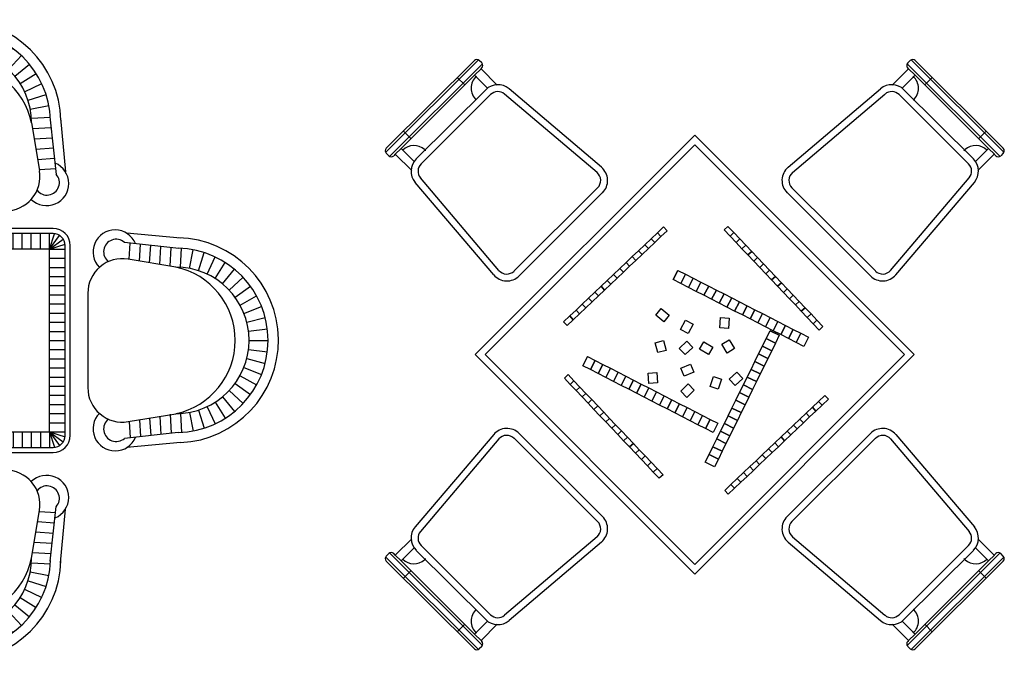
# Model space of a CAD drawing. Units: inches. Extents: x 120978 to 142006, y 50541 to 65537.
# Drawn here: x 125326 to 128181, y 54325 to 56185 of the extents above; entities that cross this region are included whole.
import ezdxf

# ---------------------------------------------------------------- set-up
doc = ezdxf.new("R2010")
doc.units = ezdxf.units.IN
doc.header["$MEASUREMENT"] = 0
doc.layers.get('0').update_dxf_attribs({"color": 2})
doc.layers.add('blogmythuat.com', color=2, linetype='Continuous')

# ---------------------------------------------------------------- blocks, each defined once
blk = doc.blocks.new('A$C7F9E0898')
at = {"color": 33}
for p, q in [((850.5, 1757), (830.3, 1808.1)), ((875.9, 1765.2), (862.2, 1818.5)), ((902.1, 1770.2), (895.2, 1824.8)), ((928.8, 1771.9), (928.8, 1826.9)), ((955.4, 1770.2), (962.3, 1824.8)), ((981.6, 1765.2), (995.3, 1818.5)), ((1007, 1757), (1027.2, 1808.1)), ((803.8, 1731.3), (771.5, 1775.8)), ((826.4, 1745.6), (799.9, 1793.8)), ((1031.1, 1745.6), (1057.6, 1793.8)), ((1053.7, 1731.3), (1086, 1775.8)), ((783.3, 1714.3), (745.6, 1754.4)), ((1074.2, 1714.3), (1111.9, 1754.4)), ((765, 1694.9), (722.6, 1729.9)), ((1092.5, 1694.9), (1134.9, 1729.9)), ((749.3, 1673.3), (702.9, 1702.8)), ((1108.2, 1673.3), (1154.6, 1702.8)), ((736.5, 1649.9), (686.7, 1673.3)), ((1121, 1649.9), (1170.8, 1673.3)), ((726.7, 1625.1), (674.3, 1642.1)), ((1130.9, 1625.1), (1183.2, 1642.1)), ((720, 1599.2), (666, 1609.5)), ((1137.5, 1599.2), (1191.5, 1609.5)), ((716.7, 1572.8), (661.8, 1576.2)), ((1140.8, 1572.8), (1195.7, 1576.2)), ((661.3, 1566.3), (644.6, 1410.2)), ((714.8, 1542.8), (659.9, 1546.3)), ((1144, 1542.9), (1197.9, 1546.3)), ((1195.5, 1568.5), (1212.9, 1410.2)), ((708.5, 1513.2), (656.3, 1516.4)), ((1149, 1513.2), (1201.2, 1516.4)), ((703.6, 1483.4), (653, 1486.6)), ((1153.9, 1483.4), (1204.5, 1486.6)), ((698.6, 1453.7), (649.7, 1456.7)), ((1158.9, 1453.7), (1207.8, 1456.7)), ((693.7, 1423.9), (646.4, 1426.9)), ((1163.8, 1423.9), (1211.1, 1426.9)), ((663.6, 1193.4), (634.8, 1233.1)), ((663.6, 1193.3), (649.1, 1238.2)), ((1203.5, 1238.5), (653.5, 1238.5)), ((663.5, 1193.5), (663.5, 1238.5)), ((663.7, 1193.2), (663.7, 1238.2)), ((690, 1193.5), (690, 1238.5)), ((716.5, 1193.5), (716.5, 1238.5)), ((743, 1193.5), (743, 1238.5)), ((769.5, 1193.5), (769.5, 1238.5)), ((796, 1193.5), (796, 1238.5)), ((822.5, 1193.5), (822.5, 1238.5)), ((849, 1193.5), (849, 1238.5)), ((875.5, 1193.5), (875.5, 1238.5)), ((902, 1193.5), (902, 1238.5)), ((928.5, 1193.5), (928.5, 1238.5)), ((955, 1193.5), (955, 1238.5)), ((981.5, 1193.5), (981.5, 1238.5)), ((1008, 1193.5), (1008, 1238.5)), ((1034.5, 1193.5), (1034.5, 1238.5)), ((1061, 1193.5), (1061, 1238.5)), ((1087.5, 1193.5), (1087.5, 1238.5)), ((1114, 1193.5), (1114, 1238.5)), ((1140.5, 1193.5), (1140.5, 1238.5)), ((1167, 1193.5), (1167, 1238.5)), ((1193.3, 1193.3), (1207.8, 1238.2)), ((1193.3, 1193.4), (1222.1, 1233.1)), ((1193.5, 1193.5), (1193.5, 1238.5)), ((288.4, 1195.5), (446.7, 1212.9)), ((343.7, 1149), (340.5, 1201.2)), ((373.5, 1153.9), (370.3, 1204.5)), ((403.2, 1158.9), (400.2, 1207.8)), ((433, 1163.8), (430, 1211.1)), ((618.5, 1203.5), (618.5, 653.5)), ((663.5, 1193.4), (618.7, 1208)), ((663.6, 1193.4), (623.9, 1222.2)), ((1193.3, 1193.4), (1233, 1222.2)), ((1193.4, 1193.4), (1238.2, 1208)), ((1238.5, 653.5), (1238.5, 1203.5)), ((1568.5, 1195.5), (1410.2, 1212.9)), ((1423.9, 1163.8), (1426.9, 1211.1)), ((1453.7, 1158.9), (1456.7, 1207.8)), ((1483.4, 1153.9), (1486.6, 1204.5)), ((1513.2, 1149), (1516.4, 1201.2)), ((207, 1121), (183.6, 1170.8)), ((231.8, 1130.9), (214.8, 1183.2)), ((257.7, 1137.5), (247.4, 1191.5)), ((284.1, 1140.8), (280.7, 1195.7)), ((314, 1144), (310.6, 1197.9)), ((663.5, 1193.5), (618.5, 1193.5)), ((1193.5, 1193.5), (663.5, 1193.5)), ((663.5, 1193.5), (663.5, 663.5)), ((1193.5, 663.5), (1193.5, 1193.5)), ((1193.5, 1193.5), (1238.5, 1193.5)), ((1542.9, 1144), (1546.3, 1197.9)), ((1572.8, 1140.8), (1576.2, 1195.7)), ((1599.2, 1137.5), (1609.5, 1191.5)), ((1625.1, 1130.9), (1642.1, 1183.2)), ((1649.9, 1121), (1673.3, 1170.8)), ((183.6, 1108.2), (154.1, 1154.6)), ((663.5, 1167), (618.5, 1167)), ((1193.5, 1167), (1238.5, 1167)), ((1673.3, 1108.2), (1702.8, 1154.6)), ((162, 1092.5), (127, 1134.9)), ((663.5, 1140.5), (618.5, 1140.5)), ((663.5, 1114), (618.5, 1114)), ((1193.5, 1140.5), (1238.5, 1140.5)), ((1193.5, 1114), (1238.5, 1114)), ((1694.9, 1092.5), (1729.9, 1134.9)), ((125.6, 1053.7), (81.1, 1086)), ((142.6, 1074.2), (102.5, 1111.9)), ((663.5, 1087.5), (618.5, 1087.5)), ((1193.5, 1087.5), (1238.5, 1087.5)), ((1714.3, 1074.2), (1754.4, 1111.9)), ((1731.3, 1053.7), (1775.8, 1086)), ((111.3, 1031.1), (63.1, 1057.6)), ((663.5, 1061), (618.5, 1061)), ((1193.5, 1061), (1238.5, 1061)), ((1745.6, 1031.1), (1793.8, 1057.6)), ((663.5, 1034.5), (618.5, 1034.5)), ((1193.5, 1034.5), (1238.5, 1034.5)), ((99.9, 1007), (48.8, 1027.2)), ((663.5, 1008), (618.5, 1008)), ((1193.5, 1008), (1238.5, 1008)), ((1757, 1007), (1808.1, 1027.2)), ((91.7, 981.6), (38.4, 995.3)), ((663.5, 981.5), (618.5, 981.5)), ((1193.5, 981.5), (1238.5, 981.5)), ((1765.2, 981.6), (1818.5, 995.3)), ((86.7, 955.4), (32.1, 962.3)), ((663.5, 955), (618.5, 955)), ((1193.5, 955), (1238.5, 955)), ((1770.2, 955.4), (1824.8, 962.3)), ((85, 928.8), (30, 928.8)), ((663.5, 928.5), (618.5, 928.5)), ((1193.5, 928.5), (1238.5, 928.5)), ((1771.9, 928.8), (1826.9, 928.8)), ((86.7, 902.1), (32.1, 895.2)), ((663.5, 902), (618.5, 902)), ((1193.5, 902), (1238.5, 902)), ((1770.2, 902.1), (1824.8, 895.2)), ((91.7, 875.9), (38.4, 862.2)), ((663.5, 875.5), (618.5, 875.5)), ((1193.5, 875.5), (1238.5, 875.5)), ((1765.2, 875.9), (1818.5, 862.2)), ((99.9, 850.5), (48.8, 830.3)), ((663.5, 849), (618.5, 849)), ((1193.5, 849), (1238.5, 849)), ((1757, 850.5), (1808.1, 830.3)), ((111.3, 826.4), (63.1, 799.9)), ((125.6, 803.8), (81.1, 771.5)), ((663.5, 822.5), (618.5, 822.5)), ((1193.5, 822.5), (1238.5, 822.5)), ((1731.3, 803.8), (1775.8, 771.5)), ((1745.6, 826.4), (1793.8, 799.9)), ((142.6, 783.3), (102.5, 745.6)), ((663.5, 796), (618.5, 796)), ((1193.5, 796), (1238.5, 796)), ((1714.3, 783.3), (1754.4, 745.6)), ((162, 765), (127, 722.6)), ((183.6, 749.3), (154.1, 702.9)), ((663.5, 769.5), (618.5, 769.5)), ((663.5, 743), (618.5, 743)), ((1193.5, 769.5), (1238.5, 769.5)), ((1193.5, 743), (1238.5, 743)), ((1673.3, 749.3), (1702.8, 702.9)), ((1694.9, 765), (1729.9, 722.6)), ((207, 736.5), (183.6, 686.7)), ((231.8, 726.7), (214.8, 674.3)), ((257.7, 720), (247.4, 666)), ((284.1, 716.7), (280.7, 661.8)), ((314.1, 714.8), (310.6, 659.9)), ((663.5, 716.5), (618.5, 716.5)), ((1193.5, 716.5), (1238.5, 716.5)), ((1542.8, 714.8), (1546.3, 659.9)), ((1572.8, 716.7), (1576.2, 661.8)), ((1599.2, 720), (1609.5, 666)), ((1625.1, 726.7), (1642.1, 674.3)), ((1649.9, 736.5), (1673.3, 686.7)), ((343.7, 708.5), (340.5, 656.3)), ((373.5, 703.6), (370.3, 653)), ((403.2, 698.6), (400.2, 649.7)), ((433, 693.7), (430, 646.4)), ((663.5, 690), (618.5, 690)), ((1193.5, 690), (1238.5, 690)), ((1423.9, 693.7), (1426.9, 646.4)), ((1453.7, 698.6), (1456.7, 649.7)), ((1483.4, 703.6), (1486.6, 653)), ((1513.2, 708.5), (1516.4, 656.3)), ((290.6, 661.3), (446.7, 644.6)), ((663.5, 663.5), (618.5, 663.5)), ((663.5, 663.5), (618.7, 648.9)), ((663.6, 663.5), (623.9, 634.7)), ((663.6, 663.5), (634.8, 623.8)), ((663.6, 663.6), (649.1, 618.7)), ((663.5, 663.5), (1193.5, 663.5)), ((663.5, 663.5), (663.5, 618.5)), ((690, 663.5), (690, 618.5)), ((716.5, 663.5), (716.5, 618.5)), ((743, 663.5), (743, 618.5)), ((769.5, 663.5), (769.5, 618.5)), ((796, 663.5), (796, 618.5)), ((822.5, 663.5), (822.5, 618.5)), ((849, 663.5), (849, 618.5)), ((875.5, 663.5), (875.5, 618.5)), ((902, 663.5), (902, 618.5)), ((928.5, 663.5), (928.5, 618.5)), ((955, 663.5), (955, 618.5)), ((981.5, 663.5), (981.5, 618.5)), ((1008, 663.5), (1008, 618.5)), ((1034.5, 663.5), (1034.5, 618.5)), ((1061, 663.5), (1061, 618.5)), ((1087.5, 663.5), (1087.5, 618.5)), ((1114, 663.5), (1114, 618.5)), ((1140.5, 663.5), (1140.5, 618.5)), ((1167, 663.5), (1167, 618.5)), ((1193.3, 663.6), (1207.8, 618.7)), ((1193.3, 663.5), (1233, 634.7)), ((1193.3, 663.5), (1222.1, 623.8)), ((1193.4, 663.5), (1238.2, 648.9)), ((1193.5, 663.5), (1193.5, 618.5)), ((1193.5, 663.5), (1238.5, 663.5)), ((1566.3, 661.3), (1410.2, 644.6)), ((653.5, 618.5), (1203.5, 618.5)), ((661.3, 290.6), (644.6, 446.7)), ((693.7, 433), (646.4, 430)), ((1163.8, 433), (1211.1, 430)), ((1195.5, 288.4), (1212.9, 446.7)), ((698.6, 403.2), (649.7, 400.2)), ((1158.9, 403.2), (1207.8, 400.2)), ((703.6, 373.5), (653, 370.3)), ((1153.9, 373.5), (1204.5, 370.3)), ((708.5, 343.7), (656.3, 340.5)), ((1149, 343.7), (1201.2, 340.5)), ((714.8, 314.1), (659.9, 310.6)), ((1144, 314), (1197.9, 310.6)), ((716.7, 284.1), (661.8, 280.7)), ((720, 257.7), (666, 247.4)), ((1137.5, 257.7), (1191.5, 247.4)), ((1140.8, 284.1), (1195.7, 280.7)), ((726.7, 231.8), (674.3, 214.8)), ((1130.9, 231.8), (1183.2, 214.8)), ((736.5, 207), (686.7, 183.6)), ((1121, 207), (1170.8, 183.6)), ((749.3, 183.6), (702.9, 154.1)), ((1108.2, 183.6), (1154.6, 154.1)), ((765, 162), (722.6, 127)), ((1092.5, 162), (1134.9, 127)), ((783.3, 142.6), (745.6, 102.5)), ((803.8, 125.6), (771.5, 81.1)), ((1053.7, 125.6), (1086, 81.1)), ((1074.2, 142.6), (1111.9, 102.5)), ((826.4, 111.3), (799.9, 63.1)), ((850.5, 99.9), (830.3, 48.8)), ((875.9, 91.7), (862.2, 38.4)), ((902.1, 86.7), (895.2, 32.1)), ((955.4, 86.7), (962.3, 32.1)), ((981.6, 91.7), (995.3, 38.4)), ((1007, 99.9), (1027.2, 48.8)), ((1031.1, 111.3), (1057.6, 63.1)), ((928.8, 85), (928.8, 30))]:
    blk.add_line(p, q, dxfattribs=at)
at = {"color": 7}
for p, q in [((632.4, 1573.4), (618, 1417.2)), ((1225.1, 1573.4), (1239.5, 1417.2)), ((693.2, 1420.9), (716.3, 1559.4)), ((1141.3, 1559.4), (1164.3, 1420.9)), ((1065.7, 1304.4), (791.8, 1304.4)), ((283.5, 1225.1), (439.7, 1239.5)), ((1573.4, 1225.1), (1417.2, 1239.5)), ((297.5, 1141.3), (436, 1164.3)), ((1559.4, 1141.3), (1420.9, 1164.3)), ((552.5, 1065.7), (552.5, 791.8)), ((1304.4, 1065.7), (1304.4, 791.8)), ((436, 693.2), (297.5, 716.3)), ((1420.9, 693.2), (1559.4, 716.3)), ((283.5, 632.4), (439.7, 618)), ((1573.4, 632.4), (1417.2, 618)), ((1065.7, 552.5), (791.8, 552.5)), ((632.4, 283.5), (618, 439.7)), ((693.2, 436), (716.3, 297.5)), ((1141.3, 297.5), (1164.3, 436)), ((1225.1, 283.5), (1239.5, 439.7))]:
    blk.add_line(p, q, dxfattribs=at)
at = {"color": 0}
for p, q in [((1203.5, 1253.5), (653.5, 1253.5)), ((603.5, 1203.5), (603.5, 653.5)), ((1253.5, 653.5), (1253.5, 1203.5)), ((653.5, 603.5), (1203.5, 603.5))]:
    blk.add_line(p, q, dxfattribs=at)
at = {"color": 7}
for centre, radius, start, end in [((929.2, 1559.9), 297.1, 1.3871, 177.3868), ((928.8, 1514.4), 217.2, 11.9545, 168.0455), ((672.4, 1383.4), 64, 112.2195, 314.4948), ((1185.1, 1383.4), 64, 225.5052, 67.7805), ((791.8, 1404.4), 100, 170.5377, 270), ((1065.7, 1404.4), 100, 270, 9.4623), ((473.5, 1185.1), 64, 315.5052, 157.7805), ((1383.4, 1185.1), 64, 22.2195, 224.4948), ((297.1, 929.2), 297.1, 91.3871, 267.3868), ((1559.9, 929.2), 297.1, 272.6132, 88.6129), ((452.5, 1065.7), 100, 0, 99.4623), ((1404.4, 1065.7), 100, 80.5377, 180), ((342.5, 928.8), 217.2, 101.9545, 258.0455), ((1514.4, 928.8), 217.2, 281.9545, 78.0455), ((452.5, 791.8), 100, 260.5377, 0), ((1404.4, 791.8), 100, 180, 279.4623), ((473.5, 672.4), 64, 202.2195, 44.4948), ((1383.4, 672.4), 64, 135.5052, 337.7805), ((791.8, 452.5), 100, 90, 189.4623), ((1065.7, 452.5), 100, 350.5377, 90), ((672.4, 473.5), 64, 45.5052, 247.7805), ((1185.1, 473.5), 64, 292.2195, 134.4948), ((929.2, 297.1), 297.1, 182.6132, 358.6129), ((928.8, 342.5), 217.2, 191.9545, 348.0455)]:
    blk.add_arc(centre, radius, start, end, dxfattribs=at)
at = {"color": 33}
for centre, radius, start, end in [((928.8, 1559.4), 267.5, 1.4678, 178.5322), ((928.8, 1559.4), 212.5, 0, 180), ((671.9, 1386.4), 36.3, 138.9072, 321.6479), ((1185.6, 1386.4), 36.3, 218.3521, 41.0928), ((653.5, 1203.5), 35, 90, 180), ((1203.5, 1203.5), 35, 0, 90), ((470.5, 1185.6), 36.3, 308.3521, 131.0928), ((1386.4, 1185.6), 36.3, 48.9072, 231.6479), ((297.5, 928.8), 267.5, 91.4678, 268.5322), ((1559.4, 928.8), 267.5, 271.4678, 88.5322), ((297.5, 928.8), 212.5, 90, 270), ((1559.4, 928.8), 212.5, 270, 90), ((470.5, 671.9), 36.3, 228.9072, 51.6479), ((1386.4, 671.9), 36.3, 128.3521, 311.0928), ((653.5, 653.5), 35, 180, 270), ((1203.5, 653.5), 35, 270, 0), ((671.9, 470.5), 36.3, 38.3521, 221.0928), ((1185.6, 470.5), 36.3, 318.9072, 141.6479), ((928.8, 297.5), 267.5, 181.4678, 358.5322), ((928.8, 297.5), 212.5, 180, 0)]:
    blk.add_arc(centre, radius, start, end, dxfattribs=at)
at = {"color": 0}
for centre, start, end in [((653.5, 1203.5), 90, 180), ((1203.5, 1203.5), 0, 90), ((653.5, 653.5), 180, 270), ((1203.5, 653.5), 270, 0)]:
    blk.add_arc(centre, 50, start, end, dxfattribs=at)
blk = doc.blocks.new('A$C6F027F96')
blk.add_blockref('A$C7F9E0898', (0, 0))

msp = doc.modelspace()

# ---------------------------------------------------------------- linework, layer by layer
at = {"color": 8}
for p, q in [((126655.2, 56068.3), (126386.2, 55800.3)), ((127911.1, 56068.3), (128180.1, 55800.3)), ((126667.3, 56057.2), (126397.8, 55788.6)), ((126663.3, 56043.2), (126644.4, 56024.4)), ((127898.9, 56057.2), (128168.4, 55788.6)), ((127903, 56043.2), (127921.8, 56024.4)), ((126594.5, 56017.7), (126616, 55996.1)), ((126644.4, 56024.4), (126681.9, 55986.8)), ((127921.8, 56024.4), (127884.3, 55986.8)), ((127971.8, 56017.7), (127950.2, 55996.1)), ((126691, 55968.3), (126489.4, 55767.4)), ((126999.8, 55742.2), (126731.6, 55969.9)), ((127566.5, 55742.2), (127834.6, 55969.9)), ((127875.2, 55968.3), (128076.8, 55767.4)), ((126438.4, 55862.2), (126460, 55840.6)), ((128127.8, 55862.2), (128106.3, 55840.6)), ((126431.5, 55812.3), (126414.5, 55795.3)), ((126431.5, 55812.3), (126468.4, 55775.3)), ((126675, 55214.2), (127283.1, 55822.3)), ((127283.1, 55822.3), (127891.2, 55214.2)), ((128134.7, 55812.3), (128097.8, 55775.3)), ((128134.7, 55812.3), (128151.7, 55795.3)), ((126715.4, 55458.6), (126487.7, 55726.7)), ((127850.9, 55458.6), (128078.5, 55726.7)), ((127001.5, 55698.1), (126759.4, 55456.8)), ((127564.7, 55698.1), (127806.8, 55456.8)), ((127174.6, 55567.2), (127192.7, 55584.5)), ((127192.7, 55584.5), (127203, 55573.6)), ((127368.4, 55575.9), (127379.3, 55586.2)), ((127379.3, 55586.2), (127396.5, 55568.1)), ((127156.4, 55550), (127174.6, 55567.2)), ((127184.9, 55556.4), (127166.8, 55539.2)), ((127184.9, 55556.4), (127174.6, 55567.2)), ((127174.6, 55567.2), (127184.9, 55556.4)), ((127203, 55573.6), (127184.9, 55556.4)), ((127385.6, 55557.7), (127368.4, 55575.9)), ((127385.6, 55557.7), (127396.5, 55568.1)), ((127396.5, 55568.1), (127385.6, 55557.7)), ((127402.8, 55539.6), (127385.6, 55557.7)), ((127396.5, 55568.1), (127413.7, 55549.9)), ((127120.2, 55515.6), (127138.3, 55532.8)), ((127138.3, 55532.8), (127156.4, 55550)), ((127148.6, 55522), (127138.3, 55532.8)), ((127138.3, 55532.8), (127148.6, 55522)), ((127166.8, 55539.2), (127148.6, 55522)), ((127166.8, 55539.2), (127156.4, 55550)), ((127156.4, 55550), (127166.8, 55539.2)), ((127402.8, 55539.6), (127413.7, 55549.9)), ((127413.7, 55549.9), (127402.8, 55539.6)), ((127420, 55521.5), (127402.8, 55539.6)), ((127413.7, 55549.9), (127430.9, 55531.8)), ((127420, 55521.5), (127430.9, 55531.8)), ((127430.9, 55531.8), (127420, 55521.5)), ((127430.9, 55531.8), (127448.1, 55513.6)), ((127083.9, 55481.2), (127102, 55498.4)), ((127102, 55498.4), (127120.2, 55515.6)), ((127112.3, 55487.6), (127102, 55498.4)), ((127102, 55498.4), (127112.3, 55487.6)), ((127130.5, 55504.8), (127112.3, 55487.6)), ((127130.5, 55504.8), (127120.2, 55515.6)), ((127120.2, 55515.6), (127130.5, 55504.8)), ((127148.6, 55522), (127130.5, 55504.8)), ((127437.2, 55503.3), (127420, 55521.5)), ((127437.2, 55503.3), (127448.1, 55513.6)), ((127448.1, 55513.6), (127437.2, 55503.3)), ((127454.4, 55485.2), (127437.2, 55503.3)), ((127448.1, 55513.6), (127465.3, 55495.5)), ((127065.7, 55464), (127083.9, 55481.2)), ((127094.2, 55470.4), (127076.1, 55453.1)), ((127094.2, 55470.4), (127083.9, 55481.2)), ((127083.9, 55481.2), (127094.2, 55470.4)), ((127112.3, 55487.6), (127094.2, 55470.4)), ((127454.4, 55485.2), (127465.3, 55495.5)), ((127465.3, 55495.5), (127454.4, 55485.2)), ((127471.6, 55467), (127454.4, 55485.2)), ((127465.3, 55495.5), (127482.5, 55477.4)), ((127471.6, 55467), (127482.5, 55477.4)), ((127482.5, 55477.4), (127471.6, 55467)), ((127482.5, 55477.4), (127499.7, 55459.2)), ((127029.5, 55429.6), (127047.6, 55446.8)), ((127047.6, 55446.8), (127065.7, 55464)), ((127057.9, 55435.9), (127047.6, 55446.8)), ((127047.6, 55446.8), (127057.9, 55435.9)), ((127076.1, 55453.1), (127057.9, 55435.9)), ((127076.1, 55453.1), (127065.7, 55464)), ((127065.7, 55464), (127076.1, 55453.1)), ((127234.4, 55458.6), (127220.7, 55431.9)), ((127220.7, 55431.9), (127234.4, 55458.6)), ((127234.4, 55458.6), (127256.6, 55447.2)), ((127256.6, 55447.2), (127243, 55420.5)), ((127243, 55420.5), (127256.6, 55447.2)), ((127256.6, 55447.2), (127278.9, 55435.8)), ((127488.8, 55448.9), (127471.6, 55467)), ((127488.8, 55448.9), (127499.7, 55459.2)), ((127499.7, 55459.2), (127488.8, 55448.9)), ((127506, 55430.8), (127488.8, 55448.9)), ((127499.7, 55459.2), (127516.9, 55441.1)), ((127506, 55430.8), (127516.9, 55441.1)), ((127516.9, 55441.1), (127506, 55430.8)), ((127516.9, 55441.1), (127534.1, 55422.9)), ((126993.2, 55395.2), (127011.3, 55412.4)), ((127011.3, 55412.4), (127029.5, 55429.6)), ((127021.6, 55401.5), (127011.3, 55412.4)), ((127011.3, 55412.4), (127021.6, 55401.5)), ((127039.8, 55418.7), (127021.6, 55401.5)), ((127039.8, 55418.7), (127029.5, 55429.6)), ((127029.5, 55429.6), (127039.8, 55418.7)), ((127057.9, 55435.9), (127039.8, 55418.7)), ((127243, 55420.5), (127220.7, 55431.9)), ((127265.2, 55409.1), (127243, 55420.5)), ((127278.9, 55435.8), (127265.2, 55409.1)), ((127265.2, 55409.1), (127278.9, 55435.8)), ((127278.9, 55435.8), (127301.1, 55424.4)), ((127301.1, 55424.4), (127287.5, 55397.7)), ((127287.5, 55397.7), (127301.1, 55424.4)), ((127301.1, 55424.4), (127323.4, 55413)), ((127323.4, 55413), (127309.7, 55386.3)), ((127309.7, 55386.3), (127323.4, 55413)), ((127323.4, 55413), (127345.6, 55401.6)), ((127523.2, 55412.6), (127506, 55430.8)), ((127523.2, 55412.6), (127534.1, 55422.9)), ((127534.1, 55422.9), (127523.2, 55412.6)), ((127540.4, 55394.5), (127523.2, 55412.6)), ((127534.1, 55422.9), (127551.3, 55404.8)), ((126975, 55378), (126993.2, 55395.2)), ((127003.5, 55384.3), (126985.4, 55367.1)), ((127003.5, 55384.3), (126993.2, 55395.2)), ((126993.2, 55395.2), (127003.5, 55384.3)), ((127021.6, 55401.5), (127003.5, 55384.3)), ((127287.5, 55397.7), (127265.2, 55409.1)), ((127309.7, 55386.3), (127287.5, 55397.7)), ((127332, 55374.9), (127309.7, 55386.3)), ((127345.6, 55401.6), (127332, 55374.9)), ((127332, 55374.9), (127345.6, 55401.6)), ((127345.6, 55401.6), (127367.9, 55390.2)), ((127367.9, 55390.2), (127354.2, 55363.5)), ((127354.2, 55363.5), (127367.9, 55390.2)), ((127367.9, 55390.2), (127390.1, 55378.8)), ((127540.4, 55394.5), (127551.3, 55404.8)), ((127551.3, 55404.8), (127540.4, 55394.5)), ((127557.6, 55376.3), (127540.4, 55394.5)), ((127551.3, 55404.8), (127568.5, 55386.7)), ((127557.6, 55376.3), (127568.5, 55386.7)), ((127568.5, 55386.7), (127557.6, 55376.3)), ((127568.5, 55386.7), (127585.7, 55368.5)), ((126938.8, 55343.6), (126956.9, 55360.8)), ((126956.9, 55360.8), (126975, 55378)), ((126967.2, 55349.9), (126956.9, 55360.8)), ((126956.9, 55360.8), (126967.2, 55349.9)), ((126985.4, 55367.1), (126967.2, 55349.9)), ((126985.4, 55367.1), (126975, 55378)), ((126975, 55378), (126985.4, 55367.1)), ((127354.2, 55363.5), (127332, 55374.9)), ((127376.5, 55352.1), (127354.2, 55363.5)), ((127390.1, 55378.8), (127376.5, 55352.1)), ((127376.5, 55352.1), (127390.1, 55378.8)), ((127390.1, 55378.8), (127412.4, 55367.4)), ((127412.4, 55367.4), (127398.7, 55340.7)), ((127398.7, 55340.7), (127412.4, 55367.4)), ((127412.4, 55367.4), (127434.6, 55356)), ((127434.6, 55356), (127421, 55329.3)), ((127421, 55329.3), (127434.6, 55356)), ((127434.6, 55356), (127456.9, 55344.6)), ((127574.8, 55358.2), (127557.6, 55376.3)), ((127574.8, 55358.2), (127585.7, 55368.5)), ((127585.7, 55368.5), (127574.8, 55358.2)), ((127592, 55340.1), (127574.8, 55358.2)), ((127585.7, 55368.5), (127602.9, 55350.4)), ((126902.5, 55309.2), (126920.6, 55326.4)), ((126920.6, 55326.4), (126938.8, 55343.6)), ((126930.9, 55315.5), (126920.6, 55326.4)), ((126920.6, 55326.4), (126930.9, 55315.5)), ((126949.1, 55332.7), (126930.9, 55315.5)), ((126949.1, 55332.7), (126938.8, 55343.6)), ((126938.8, 55343.6), (126949.1, 55332.7)), ((126967.2, 55349.9), (126949.1, 55332.7)), ((127170.1, 55328.8), (127186, 55348.1)), ((127193.3, 55309.7), (127170.1, 55328.8)), ((127186, 55348.1), (127209.1, 55329)), ((127209.1, 55329), (127193.3, 55309.7)), ((127398.7, 55340.7), (127376.5, 55352.1)), ((127421, 55329.3), (127398.7, 55340.7)), ((127443.2, 55317.9), (127421, 55329.3)), ((127456.9, 55344.6), (127443.2, 55317.9)), ((127443.2, 55317.9), (127456.9, 55344.6)), ((127456.9, 55344.6), (127479.1, 55333.2)), ((127479.1, 55333.2), (127465.5, 55306.5)), ((127465.5, 55306.5), (127479.1, 55333.2)), ((127479.1, 55333.2), (127501.4, 55321.8)), ((127592, 55340.1), (127602.9, 55350.4)), ((127602.9, 55350.4), (127592, 55340.1)), ((127609.2, 55321.9), (127592, 55340.1)), ((127602.9, 55350.4), (127620.1, 55332.2)), ((127609.2, 55321.9), (127620.1, 55332.2)), ((127620.1, 55332.2), (127609.2, 55321.9)), ((127620.1, 55332.2), (127637.3, 55314.1)), ((126912.8, 55298.3), (126902.5, 55309.2)), ((126930.9, 55315.5), (126912.8, 55298.3)), ((127242, 55287.5), (127256.1, 55314)), ((127256.1, 55314), (127278.2, 55302.2)), ((127278.2, 55302.2), (127264, 55275.7)), ((127355.9, 55292), (127357.6, 55321.9)), ((127357.6, 55321.9), (127382.6, 55320.4)), ((127382.6, 55320.4), (127380.8, 55290.5)), ((127465.5, 55306.5), (127443.2, 55317.9)), ((127487.7, 55295.1), (127465.5, 55306.5)), ((127501.4, 55321.8), (127487.7, 55295.1)), ((127487.7, 55295.1), (127501.4, 55321.8)), ((127501.4, 55321.8), (127523.6, 55310.4)), ((127523.6, 55310.4), (127510, 55283.7)), ((127510, 55283.7), (127523.6, 55310.4)), ((127523.6, 55310.4), (127545.9, 55299)), ((127545.9, 55299), (127532.2, 55272.3)), ((127532.2, 55272.3), (127545.9, 55299)), ((127545.9, 55299), (127568.1, 55287.6)), ((127626.4, 55303.8), (127609.2, 55321.9)), ((127626.4, 55303.8), (127637.3, 55314.1)), ((127637.3, 55314.1), (127626.4, 55303.8)), ((127643.7, 55285.6), (127626.4, 55303.8)), ((127637.3, 55314.1), (127654.5, 55296)), ((127654.5, 55296), (127643.7, 55285.6)), ((127264, 55275.7), (127242, 55287.5)), ((127380.8, 55290.5), (127355.9, 55292)), ((127510, 55283.7), (127487.7, 55295.1)), ((127490.3, 55261.3), (127501.3, 55283.7)), ((127528.2, 55270.4), (127501.3, 55283.7)), ((127501.3, 55283.7), (127528.2, 55270.4)), ((127532.2, 55272.3), (127510, 55283.7)), ((127528.2, 55270.4), (127517.2, 55248)), ((127554.4, 55260.9), (127532.2, 55272.3)), ((127554.4, 55260.9), (127568.1, 55287.6)), ((127568.1, 55287.6), (127554.4, 55260.9)), ((127568.1, 55287.6), (127590.4, 55276.2)), ((127590.4, 55276.2), (127576.7, 55249.5)), ((127576.7, 55249.5), (127590.4, 55276.2)), ((127590.4, 55276.2), (127612.6, 55264.8)), ((127168.2, 55248.9), (127192.3, 55255.5)), ((127176.1, 55220), (127168.2, 55248.9)), ((127192.3, 55255.5), (127200.3, 55226.6)), ((127238, 55232.4), (127259.8, 55253)), ((127259.8, 55253), (127277, 55234.9)), ((127296.8, 55229.7), (127309.3, 55251.4)), ((127309.3, 55251.4), (127335.3, 55236.4)), ((127361.3, 55244.4), (127382.7, 55257.3)), ((127376.9, 55218.7), (127361.3, 55244.4)), ((127382.7, 55257.3), (127398.3, 55231.6)), ((127468.2, 55216.4), (127479.2, 55238.8)), ((127479.2, 55238.8), (127490.3, 55261.3)), ((127506.2, 55225.6), (127479.2, 55238.8)), ((127479.2, 55238.8), (127506.2, 55225.6)), ((127517.2, 55248), (127490.3, 55261.3)), ((127490.3, 55261.3), (127517.2, 55248)), ((127517.2, 55248), (127506.2, 55225.6)), ((127576.7, 55249.5), (127554.4, 55260.9)), ((127598.9, 55238.1), (127576.7, 55249.5)), ((127612.6, 55264.8), (127598.9, 55238.1)), ((127283.1, 54606.1), (126675, 55214.2)), ((127200.3, 55226.6), (127176.1, 55220)), ((127255.2, 55214.2), (127238, 55232.4)), ((127277, 55234.9), (127255.2, 55214.2)), ((127891.2, 55214.2), (127283.1, 54606.1)), ((127322.8, 55214.7), (127296.8, 55229.7)), ((127335.3, 55236.4), (127322.8, 55214.7)), ((127398.3, 55231.6), (127376.9, 55218.7)), ((127457.1, 55194), (127468.2, 55216.4)), ((127495.1, 55203.2), (127468.2, 55216.4)), ((127468.2, 55216.4), (127495.1, 55203.2)), ((127506.2, 55225.6), (127495.1, 55203.2)), ((126958.1, 55182.2), (126971.7, 55208.9)), ((126971.7, 55208.9), (126958.1, 55182.2)), ((126980.3, 55170.8), (126958.1, 55182.2)), ((126971.7, 55208.9), (126994, 55197.5)), ((126980.3, 55170.8), (126994, 55197.5)), ((126994, 55197.5), (126980.3, 55170.8)), ((126994, 55197.5), (127016.2, 55186.1)), ((127002.6, 55159.4), (127016.2, 55186.1)), ((127016.2, 55186.1), (127002.6, 55159.4)), ((127016.2, 55186.1), (127038.5, 55174.7)), ((127242.8, 55175.1), (127270.7, 55186.3)), ((127270.7, 55186.3), (127279.9, 55163.1)), ((127446.1, 55171.6), (127457.1, 55194)), ((127484.1, 55180.7), (127457.1, 55194)), ((127457.1, 55194), (127484.1, 55180.7)), ((127495.1, 55203.2), (127484.1, 55180.7)), ((126904.9, 55146), (126915.7, 55156.4)), ((126915.7, 55156.4), (126932.9, 55138.2)), ((127002.6, 55159.4), (126980.3, 55170.8)), ((127024.8, 55148), (127002.6, 55159.4)), ((127024.8, 55148), (127038.5, 55174.7)), ((127038.5, 55174.7), (127024.8, 55148)), ((127038.5, 55174.7), (127060.7, 55163.3)), ((127047.1, 55136.6), (127060.7, 55163.3)), ((127060.7, 55163.3), (127047.1, 55136.6)), ((127060.7, 55163.3), (127083, 55151.9)), ((127147.9, 55160.7), (127172.9, 55162.5)), ((127150.1, 55130.8), (127147.9, 55160.7)), ((127172.9, 55162.5), (127175, 55132.6)), ((127252.1, 55151.9), (127242.8, 55175.1)), ((127279.9, 55163.1), (127252.1, 55151.9)), ((127383, 55142.9), (127404.8, 55163.6)), ((127404.8, 55163.6), (127422, 55145.5)), ((127435.1, 55149.1), (127446.1, 55171.6)), ((127473, 55158.3), (127446.1, 55171.6)), ((127446.1, 55171.6), (127473, 55158.3)), ((127473, 55158.3), (127462, 55135.9)), ((127484.1, 55180.7), (127473, 55158.3)), ((126922.1, 55127.9), (126904.9, 55146)), ((126932.9, 55138.2), (126922.1, 55127.9)), ((126922.1, 55127.9), (126932.9, 55138.2)), ((126939.3, 55109.8), (126922.1, 55127.9)), ((126932.9, 55138.2), (126950.1, 55120.1)), ((127047.1, 55136.6), (127024.8, 55148)), ((127069.3, 55125.2), (127047.1, 55136.6)), ((127069.3, 55125.2), (127083, 55151.9)), ((127083, 55151.9), (127069.3, 55125.2)), ((127091.6, 55113.8), (127069.3, 55125.2)), ((127083, 55151.9), (127105.2, 55140.5)), ((127091.6, 55113.8), (127105.2, 55140.5)), ((127105.2, 55140.5), (127091.6, 55113.8)), ((127105.2, 55140.5), (127127.5, 55129.1)), ((127113.8, 55102.4), (127127.5, 55129.1)), ((127127.5, 55129.1), (127113.8, 55102.4)), ((127127.5, 55129.1), (127149.7, 55117.7)), ((127175, 55132.6), (127150.1, 55130.8)), ((127242.6, 55108.6), (127264.3, 55129.2)), ((127264.3, 55129.2), (127281.5, 55111.1)), ((127327.5, 55122.3), (127337.1, 55150.7)), ((127337.1, 55150.7), (127360.8, 55142.7)), ((127360.8, 55142.7), (127351.2, 55114.3)), ((127400.2, 55124.8), (127383, 55142.9)), ((127422, 55145.5), (127400.2, 55124.8)), ((127413, 55104.3), (127424, 55126.7)), ((127424, 55126.7), (127435.1, 55149.1)), ((127450.9, 55113.5), (127424, 55126.7)), ((127424, 55126.7), (127450.9, 55113.5)), ((127462, 55135.9), (127435.1, 55149.1)), ((127435.1, 55149.1), (127462, 55135.9)), ((127462, 55135.9), (127450.9, 55113.5)), ((126950.1, 55120.1), (126939.3, 55109.8)), ((126939.3, 55109.8), (126950.1, 55120.1)), ((126956.5, 55091.6), (126939.3, 55109.8)), ((126950.1, 55120.1), (126967.3, 55101.9)), ((126967.3, 55101.9), (126956.5, 55091.6)), ((126956.5, 55091.6), (126967.3, 55101.9)), ((126967.3, 55101.9), (126984.5, 55083.8)), ((127113.8, 55102.4), (127091.6, 55113.8)), ((127136.1, 55091), (127113.8, 55102.4)), ((127136.1, 55091), (127149.7, 55117.7)), ((127149.7, 55117.7), (127136.1, 55091)), ((127149.7, 55117.7), (127172, 55106.3)), ((127158.3, 55079.6), (127172, 55106.3)), ((127172, 55106.3), (127158.3, 55079.6)), ((127172, 55106.3), (127194.2, 55094.9)), ((127259.8, 55090.4), (127242.6, 55108.6)), ((127281.5, 55111.1), (127259.8, 55090.4)), ((127351.2, 55114.3), (127327.5, 55122.3)), ((127401.9, 55081.9), (127413, 55104.3)), ((127439.9, 55091), (127413, 55104.3)), ((127413, 55104.3), (127439.9, 55091)), ((127450.9, 55113.5), (127439.9, 55091)), ((126973.7, 55073.5), (126956.5, 55091.6)), ((126984.5, 55083.8), (126973.7, 55073.5)), ((126973.7, 55073.5), (126984.5, 55083.8)), ((126990.9, 55055.3), (126973.7, 55073.5)), ((126984.5, 55083.8), (127001.8, 55065.7)), ((127158.3, 55079.6), (127136.1, 55091)), ((127180.6, 55068.2), (127158.3, 55079.6)), ((127180.6, 55068.2), (127194.2, 55094.9)), ((127194.2, 55094.9), (127180.6, 55068.2)), ((127202.8, 55056.8), (127180.6, 55068.2)), ((127194.2, 55094.9), (127216.5, 55083.5)), ((127202.8, 55056.8), (127216.5, 55083.5)), ((127216.5, 55083.5), (127202.8, 55056.8)), ((127216.5, 55083.5), (127238.7, 55072.1)), ((127225, 55045.4), (127238.7, 55072.1)), ((127238.7, 55072.1), (127225, 55045.4)), ((127238.7, 55072.1), (127261, 55060.7)), ((127390.9, 55059.4), (127401.9, 55081.9)), ((127428.8, 55068.6), (127401.9, 55081.9)), ((127401.9, 55081.9), (127428.8, 55068.6)), ((127428.8, 55068.6), (127417.8, 55046.2)), ((127439.9, 55091), (127428.8, 55068.6)), ((127624, 55061.5), (127642.1, 55078.7)), ((127652.4, 55067.9), (127634.3, 55050.7)), ((127642.1, 55078.7), (127660.2, 55095.9)), ((127642.1, 55078.7), (127652.4, 55067.9)), ((127652.4, 55067.9), (127642.1, 55078.7)), ((127670.6, 55085.1), (127652.4, 55067.9)), ((127660.2, 55095.9), (127670.6, 55085.1)), ((127001.8, 55065.7), (126990.9, 55055.3)), ((126990.9, 55055.3), (127001.8, 55065.7)), ((127008.1, 55037.2), (126990.9, 55055.3)), ((127001.8, 55065.7), (127019, 55047.5)), ((127019, 55047.5), (127008.1, 55037.2)), ((127008.1, 55037.2), (127019, 55047.5)), ((127019, 55047.5), (127036.2, 55029.4)), ((127225, 55045.4), (127202.8, 55056.8)), ((127247.3, 55034), (127225, 55045.4)), ((127247.3, 55034), (127261, 55060.7)), ((127261, 55060.7), (127247.3, 55034)), ((127261, 55060.7), (127283.2, 55049.3)), ((127269.5, 55022.6), (127283.2, 55049.3)), ((127283.2, 55049.3), (127269.5, 55022.6)), ((127283.2, 55049.3), (127305.5, 55037.9)), ((127379.8, 55037), (127390.9, 55059.4)), ((127417.8, 55046.2), (127390.9, 55059.4)), ((127390.9, 55059.4), (127417.8, 55046.2)), ((127417.8, 55046.2), (127406.7, 55023.7)), ((127587.7, 55027.1), (127605.8, 55044.3)), ((127605.8, 55044.3), (127624, 55061.5)), ((127605.8, 55044.3), (127616.1, 55033.5)), ((127616.1, 55033.5), (127605.8, 55044.3)), ((127634.3, 55050.7), (127616.1, 55033.5)), ((127624, 55061.5), (127634.3, 55050.7)), ((127634.3, 55050.7), (127624, 55061.5)), ((127025.3, 55019.1), (127008.1, 55037.2)), ((127036.2, 55029.4), (127025.3, 55019.1)), ((127025.3, 55019.1), (127036.2, 55029.4)), ((127042.5, 55000.9), (127025.3, 55019.1)), ((127036.2, 55029.4), (127053.4, 55011.2)), ((127053.4, 55011.2), (127042.5, 55000.9)), ((127042.5, 55000.9), (127053.4, 55011.2)), ((127053.4, 55011.2), (127070.6, 54993.1)), ((127269.5, 55022.6), (127247.3, 55034)), ((127291.8, 55011.2), (127269.5, 55022.6)), ((127291.8, 55011.2), (127305.5, 55037.9)), ((127305.5, 55037.9), (127291.8, 55011.2)), ((127314, 54999.8), (127291.8, 55011.2)), ((127305.5, 55037.9), (127327.7, 55026.5)), ((127314, 54999.8), (127327.7, 55026.5)), ((127327.7, 55026.5), (127314, 54999.8)), ((127327.7, 55026.5), (127350, 55015.1)), ((127350, 55015.1), (127336.3, 54988.4)), ((127357.7, 54992.1), (127368.8, 55014.6)), ((127368.8, 55014.6), (127379.8, 55037)), ((127395.7, 55001.3), (127368.8, 55014.6)), ((127368.8, 55014.6), (127395.7, 55001.3)), ((127406.7, 55023.7), (127379.8, 55037)), ((127379.8, 55037), (127406.7, 55023.7)), ((127406.7, 55023.7), (127395.7, 55001.3)), ((127569.5, 55009.9), (127587.7, 55027.1)), ((127598, 55016.3), (127579.9, 54999)), ((127587.7, 55027.1), (127598, 55016.3)), ((127598, 55016.3), (127587.7, 55027.1)), ((127616.1, 55033.5), (127598, 55016.3)), ((127059.7, 54982.8), (127042.5, 55000.9)), ((127070.6, 54993.1), (127059.7, 54982.8)), ((127059.7, 54982.8), (127070.6, 54993.1)), ((127076.9, 54964.6), (127059.7, 54982.8)), ((127070.6, 54993.1), (127087.8, 54975)), ((127336.3, 54988.4), (127314, 54999.8)), ((127346.7, 54969.7), (127357.7, 54992.1)), ((127384.6, 54978.9), (127357.7, 54992.1)), ((127357.7, 54992.1), (127384.6, 54978.9)), ((127395.7, 55001.3), (127384.6, 54978.9)), ((127533.3, 54975.5), (127551.4, 54992.7)), ((127551.4, 54992.7), (127569.5, 55009.9)), ((127551.4, 54992.7), (127561.7, 54981.8)), ((127561.7, 54981.8), (127551.4, 54992.7)), ((127579.9, 54999), (127561.7, 54981.8)), ((127569.5, 55009.9), (127579.9, 54999)), ((127579.9, 54999), (127569.5, 55009.9)), ((126715.4, 54969.8), (126487.7, 54701.7)), ((127001.5, 54730.3), (126759.4, 54971.6)), ((127087.8, 54975), (127076.9, 54964.6)), ((127076.9, 54964.6), (127087.8, 54975)), ((127094.1, 54946.5), (127076.9, 54964.6)), ((127087.8, 54975), (127105, 54956.8)), ((127105, 54956.8), (127094.1, 54946.5)), ((127094.1, 54946.5), (127105, 54956.8)), ((127105, 54956.8), (127122.2, 54938.7)), ((127335.6, 54947.3), (127346.7, 54969.7)), ((127373.6, 54956.5), (127346.7, 54969.7)), ((127346.7, 54969.7), (127373.6, 54956.5)), ((127373.6, 54956.5), (127362.5, 54934)), ((127384.6, 54978.9), (127373.6, 54956.5)), ((127497, 54941.1), (127515.1, 54958.3)), ((127515.1, 54958.3), (127533.3, 54975.5)), ((127515.1, 54958.3), (127525.4, 54947.4)), ((127525.4, 54947.4), (127515.1, 54958.3)), ((127543.6, 54964.6), (127525.4, 54947.4)), ((127533.3, 54975.5), (127543.6, 54964.6)), ((127543.6, 54964.6), (127533.3, 54975.5)), ((127561.7, 54981.8), (127543.6, 54964.6)), ((127564.7, 54730.3), (127806.8, 54971.6)), ((127850.9, 54969.8), (128078.5, 54701.7)), ((127111.3, 54928.4), (127094.1, 54946.5)), ((127122.2, 54938.7), (127111.3, 54928.4)), ((127111.3, 54928.4), (127122.2, 54938.7)), ((127128.5, 54910.2), (127111.3, 54928.4)), ((127122.2, 54938.7), (127139.4, 54920.5)), ((127313.5, 54902.4), (127324.6, 54924.9)), ((127324.6, 54924.9), (127335.6, 54947.3)), ((127351.5, 54911.6), (127324.6, 54924.9)), ((127324.6, 54924.9), (127351.5, 54911.6)), ((127362.5, 54934), (127335.6, 54947.3)), ((127335.6, 54947.3), (127362.5, 54934)), ((127362.5, 54934), (127351.5, 54911.6)), ((127478.8, 54923.9), (127497, 54941.1)), ((127507.3, 54930.2), (127489.2, 54913)), ((127497, 54941.1), (127507.3, 54930.2)), ((127507.3, 54930.2), (127497, 54941.1)), ((127525.4, 54947.4), (127507.3, 54930.2)), ((127139.4, 54920.5), (127128.5, 54910.2)), ((127128.5, 54910.2), (127139.4, 54920.5)), ((127145.7, 54892.1), (127128.5, 54910.2)), ((127139.4, 54920.5), (127156.6, 54902.4)), ((127156.6, 54902.4), (127145.7, 54892.1)), ((127145.7, 54892.1), (127156.6, 54902.4)), ((127156.6, 54902.4), (127173.8, 54884.3)), ((127340.4, 54889.2), (127313.5, 54902.4)), ((127351.5, 54911.6), (127340.4, 54889.2)), ((127442.6, 54889.5), (127460.7, 54906.7)), ((127460.7, 54906.7), (127478.8, 54923.9)), ((127460.7, 54906.7), (127471, 54895.8)), ((127471, 54895.8), (127460.7, 54906.7)), ((127489.2, 54913), (127471, 54895.8)), ((127478.8, 54923.9), (127489.2, 54913)), ((127489.2, 54913), (127478.8, 54923.9)), ((127162.9, 54873.9), (127145.7, 54892.1)), ((127173.8, 54884.3), (127162.9, 54873.9)), ((127162.9, 54873.9), (127173.8, 54884.3)), ((127180.1, 54855.8), (127162.9, 54873.9)), ((127173.8, 54884.3), (127191, 54866.1)), ((127406.3, 54855.1), (127424.4, 54872.3)), ((127424.4, 54872.3), (127442.6, 54889.5)), ((127424.4, 54872.3), (127434.7, 54861.4)), ((127434.7, 54861.4), (127424.4, 54872.3)), ((127452.9, 54878.6), (127434.7, 54861.4)), ((127442.6, 54889.5), (127452.9, 54878.6)), ((127452.9, 54878.6), (127442.6, 54889.5)), ((127471, 54895.8), (127452.9, 54878.6)), ((127191, 54866.1), (127180.1, 54855.8)), ((127388.1, 54837.9), (127406.3, 54855.1)), ((127416.6, 54844.2), (127398.5, 54827)), ((127406.3, 54855.1), (127416.6, 54844.2)), ((127416.6, 54844.2), (127406.3, 54855.1)), ((127434.7, 54861.4), (127416.6, 54844.2)), ((127370, 54820.7), (127388.1, 54837.9)), ((127380.3, 54809.8), (127370, 54820.7)), ((127398.5, 54827), (127380.3, 54809.8)), ((127388.1, 54837.9), (127398.5, 54827)), ((127398.5, 54827), (127388.1, 54837.9)), ((126999.8, 54686.2), (126731.6, 54458.5)), ((127566.5, 54686.2), (127834.6, 54458.5)), ((126667.3, 54371.2), (126397.8, 54639.8)), ((126431.5, 54616.1), (126468.4, 54653.1)), ((126691, 54460.1), (126489.4, 54661)), ((127875.2, 54460.1), (128076.8, 54661)), ((127898.9, 54371.2), (128168.4, 54639.8)), ((128134.7, 54616.1), (128097.8, 54653.1)), ((126655.2, 54360.1), (126386.2, 54628.1)), ((126431.5, 54616.1), (126414.5, 54633)), ((127911.1, 54360.1), (128180.1, 54628.1)), ((128134.7, 54616.1), (128151.7, 54633)), ((126438.4, 54566.2), (126460, 54587.8)), ((128127.8, 54566.2), (128106.3, 54587.8)), ((126644.4, 54403.9), (126681.9, 54441.6)), ((127921.8, 54403.9), (127884.3, 54441.6)), ((126594.5, 54410.7), (126616, 54432.3)), ((127971.8, 54410.7), (127950.2, 54432.3)), ((126663.3, 54385.2), (126644.4, 54403.9)), ((127903, 54385.2), (127921.8, 54403.9))]:
    msp.add_line(p, q, dxfattribs=at)
for centre, radius, start, end in [((126680.8, 55986.9), 46.2, 131.5011, 227.5666), ((127885.5, 55986.9), 46.2, 312.4334, 48.4989), ((126712.2, 55947), 30, 49.6607, 134.901), ((127854.1, 55947), 30, 45.099, 130.3393), ((126468.8, 55774.5), 46, 48.1717, 134.901), ((128097.5, 55774.5), 46, 45.099, 131.8283), ((126469.2, 55776.1), 44.5, 41.2218, 43.8655), ((128097, 55776.1), 44.5, 136.1345, 138.7782), ((126510.6, 55746.1), 30, 134.901, 220.3367), ((128055.7, 55746.1), 30, 319.6633, 45.099), ((126980.3, 55719.3), 30, 314.901, 49.6607), ((127585.9, 55719.3), 30, 130.3393, 225.099), ((126738.2, 55478), 30, 220.3367, 314.901), ((127828, 55478), 30, 225.099, 319.6633), ((126738.2, 54950.3), 30, 45.099, 139.6633), ((127828, 54950.3), 30, 40.3367, 134.901), ((126980.3, 54709.1), 30, 310.3393, 45.099), ((127585.9, 54709.1), 30, 134.901, 229.6607), ((126510.6, 54682.3), 30, 139.6633, 225.099), ((128055.7, 54682.3), 30, 314.901, 40.3367), ((126468.8, 54653.9), 46, 225.099, 311.8283), ((126469.2, 54652.3), 44.5, 316.1345, 318.7782), ((128097, 54652.3), 44.5, 221.2218, 223.8655), ((128097.5, 54653.9), 46, 228.1717, 314.901), ((126680.8, 54441.5), 46.2, 132.4334, 228.4989), ((127885.5, 54441.5), 46.2, 311.5011, 47.5666), ((126712.2, 54481.4), 30, 225.099, 310.3393), ((127854.1, 54481.4), 30, 229.6607, 314.901)]:
    msp.add_arc(centre, radius, start, end, dxfattribs=at)
at = {"layer": 'blogmythuat.com'}
for p, q in [((126644.2, 56067.3), (126388.7, 55812.6)), ((126665.8, 56059.9), (126658.4, 56067.3)), ((127900.5, 56059.9), (127907.9, 56067.3)), ((127922, 56067.3), (128177.6, 55812.6)), ((126663.3, 56043.2), (126665.8, 56045.7)), ((126663.3, 56043.2), (126710.5, 55996)), ((127903, 56043.2), (127855.8, 55996)), ((127903, 56043.2), (127900.5, 56045.7)), ((126644.4, 56024.4), (126431.5, 55812.3)), ((127921.8, 56024.4), (128134.7, 55812.3)), ((126676.9, 55982.5), (126475.3, 55781.6)), ((127012.7, 55757.4), (126744.6, 55985.2)), ((127553.5, 55757.4), (127821.7, 55985.2)), ((127889.3, 55982.5), (128091, 55781.6)), ((127283.1, 55850.6), (126646.7, 55214.2)), ((127919.5, 55214.2), (127283.1, 55850.6)), ((126388.6, 55798.5), (126396.1, 55791.1)), ((126414.8, 55795.6), (126410.2, 55791)), ((126414.8, 55795.6), (126462.4, 55747.9)), ((128151.5, 55795.6), (128103.8, 55747.9)), ((128151.5, 55795.6), (128156, 55791)), ((128177.6, 55798.5), (128170.2, 55791.1)), ((126700.1, 55445.7), (126472.5, 55713.8)), ((127866.1, 55445.7), (128093.8, 55713.8)), ((127015.6, 55683.9), (126773.5, 55442.6)), ((127550.6, 55683.9), (127792.7, 55442.6)), ((126646.7, 55214.2), (127283.1, 54577.8)), ((127283.1, 54577.8), (127919.5, 55214.2)), ((126700.1, 54982.7), (126472.5, 54714.6)), ((127015.6, 54744.5), (126773.5, 54985.8)), ((127550.6, 54744.5), (127792.7, 54985.8)), ((127866.1, 54982.7), (128093.8, 54714.6)), ((126414.8, 54632.8), (126462.4, 54680.4)), ((127012.7, 54671), (126744.6, 54443.2)), ((127553.5, 54671), (127821.7, 54443.2)), ((128151.5, 54632.8), (128103.8, 54680.4)), ((126676.9, 54445.9), (126475.3, 54646.8)), ((127889.3, 54445.9), (128090.9, 54646.8)), ((126388.6, 54629.9), (126396.1, 54637.3)), ((126644.2, 54361.1), (126388.7, 54615.8)), ((126414.8, 54632.8), (126410.2, 54637.4)), ((126644.4, 54403.9), (126431.5, 54616.1)), ((127921.8, 54403.9), (128134.7, 54616.1)), ((127922, 54361.1), (128177.6, 54615.8)), ((128151.5, 54632.8), (128156, 54637.4)), ((128177.6, 54629.9), (128170.2, 54637.3)), ((126663.3, 54385.2), (126710.5, 54432.4)), ((127903, 54385.2), (127855.8, 54432.4)), ((126663.3, 54385.2), (126665.8, 54382.7)), ((127903, 54385.2), (127900.5, 54382.7)), ((126665.8, 54368.5), (126658.4, 54361.1)), ((127900.5, 54368.5), (127907.9, 54361.1))]:
    msp.add_line(p, q, dxfattribs=at)
for centre, radius, start, end in [((126651.3, 56060.2), 10, 44.901, 134.901), ((127915, 56060.2), 10, 45.099, 135.099), ((126658.7, 56052.8), 10, 314.901, 44.901), ((127907.5, 56052.8), 10, 135.099, 225.099), ((126712.2, 55947), 50, 49.6607, 134.901), ((127854.1, 55947), 50, 45.099, 130.3393), ((126395.7, 55805.6), 10, 134.901, 224.901), ((128170.5, 55805.6), 10, 315.099, 45.099), ((126403.1, 55798.1), 10, 224.901, 314.901), ((126510.6, 55746.1), 50, 134.901, 220.3367), ((128055.7, 55746.1), 50, 319.6633, 45.099), ((128163.1, 55798.1), 10, 225.099, 315.099), ((126980.3, 55719.3), 50, 314.901, 49.6607), ((127585.9, 55719.3), 50, 130.3393, 225.099), ((126738.2, 55478), 50, 220.3367, 314.901), ((127828, 55478), 50, 225.099, 319.6633), ((126738.2, 54950.3), 50, 45.099, 139.6633), ((127828, 54950.3), 50, 40.3367, 134.901), ((126980.3, 54709.1), 50, 310.3393, 45.099), ((127585.9, 54709.1), 50, 134.901, 229.6607), ((126510.6, 54682.3), 50, 139.6633, 225.099), ((128055.7, 54682.3), 50, 314.901, 40.3367), ((126403.1, 54630.3), 10, 45.099, 135.099), ((128163.1, 54630.3), 10, 44.901, 134.901), ((126395.7, 54622.8), 10, 135.099, 225.099), ((128170.5, 54622.8), 10, 314.901, 44.901), ((126712.2, 54481.4), 50, 225.099, 310.3393), ((127854.1, 54481.4), 50, 229.6607, 314.901), ((126658.7, 54375.6), 10, 315.099, 45.099), ((127907.5, 54375.6), 10, 134.901, 224.901), ((126651.3, 54368.2), 10, 225.099, 315.099), ((127915, 54368.2), 10, 224.901, 314.901)]:
    msp.add_arc(centre, radius, start, end, dxfattribs=at)

# ---------------------------------------------------------------- block references
at = {"color": 8}
msp.add_blockref('A$C6F027F96', (124219, 54326.8), dxfattribs=at)

doc.saveas('drawing.dxf')
